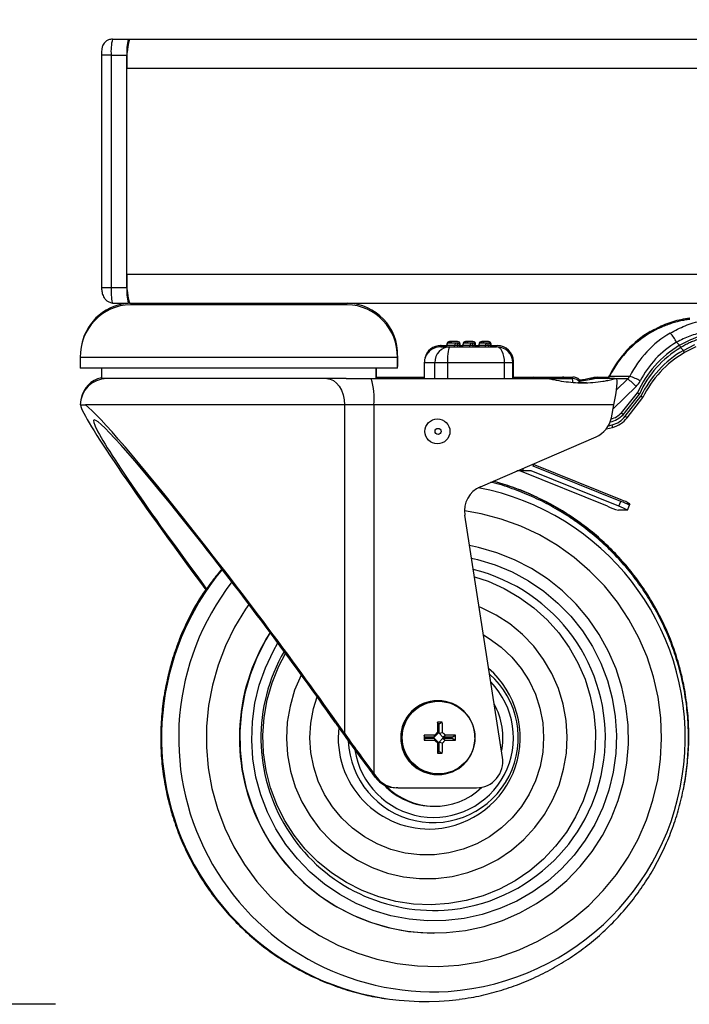
# Model space of a CAD drawing. Extents: x 5 to 292, y 5 to 205.
# Drawn here: x 186 to 191, y 121 to 128 of the extents above; entities that cross this region are included whole.
import ezdxf

# ---------------------------------------------------------------- set-up
doc = ezdxf.new("R2010")
doc.units = 0
doc.layers.get('0').update_dxf_attribs({"linetype": 'CONTINUOUS'})
doc.styles.add('SLDTEXTSTYLE0', font='TXT', dxfattribs={"width": 0.75})
doc.dimstyles.new('SLDDIMSTYLE1', dxfattribs={"dimtxt": 3.5, "dimasz": 3, "dimexe": 0, "dimexo": 0.0625, "dimgap": 0.875, "dimtad": 1, "dimdec": 0, "dimlfac": 25, "dimrnd": 1e-09, "dimzin": 12, "dimtxsty": 'SLDTEXTSTYLE0', "dimsah": 1, "dimcen": 0.09, "dimazin": 3, "dimtfac": 1, "dimtdec": 0, "dimtofl": 0, "dimtmove": 0, "dimatfit": 3, "dimtolj": 1, "dimtzin": 12})

# ---------------------------------------------------------------- blocks, each defined once
blk = doc.blocks.new('_D_2')
at = {"color": 7, "linetype": 'CONTINUOUS'}
for p, q in [((192.8735, 178.8706), (182.2393, 178.8706)), ((183.2393, 178.8706), (183.2393, 120.6675)), ((186.1293, 120.6675), (182.2393, 120.6675))]:
    blk.add_line(p, q, dxfattribs=at)
for points in [[(183.2393, 178.8706), (182.7893, 175.8706), (183.6893, 175.8706)], [(183.2393, 120.6675), (183.6893, 123.6675), (182.7893, 123.6675)]]:
    blk.add_solid(points, dxfattribs=at)
at = {"color": 7, "linetype": 'CONTINUOUS', "insert": (178.7276, 144.5968), "char_height": 3.5, "attachment_point": 1, "rotation": 90, "style": 'SLDTEXTSTYLE0'}
blk.add_mtext('1455', dxfattribs=at)

msp = doc.modelspace()

# ---------------------------------------------------------------- linework, layer by layer
at = {"color": 7, "linetype": 'CONTINUOUS'}
for p, q in [((186.5604, 127.9787), (186.68, 127.9787)), ((186.68, 127.9787), (186.6882, 127.9787)), ((186.6882, 127.9787), (216.2609, 127.9787)), ((186.4771, 127.8587), (186.4771, 126.0987)), ((186.5505, 127.8587), (186.6701, 127.8587)), ((186.5505, 127.8587), (186.5505, 126.0987)), ((186.6701, 126.0987), (186.6701, 127.8587)), ((186.6701, 127.7587), (216.3248, 127.7587)), ((186.6701, 126.1987), (186.6701, 127.7587)), ((186.6701, 126.1987), (216.3248, 126.1987)), ((186.4771, 126.0987), (186.478, 126.0987)), ((186.5505, 126.0987), (186.6701, 126.0987)), ((186.5604, 125.9787), (186.68, 125.9787)), ((186.6882, 125.9787), (186.68, 125.9787)), ((186.6882, 125.9787), (214.7885, 125.9787)), ((186.7013, 125.9675), (186.6967, 125.9675)), ((188.3367, 125.9675), (186.7013, 125.9675)), ((187.2767, 125.9787), (187.2767, 125.9675)), ((187.7567, 125.9675), (187.7567, 125.9787)), ((189.1721, 125.6887), (189.1124, 125.6887)), ((189.2893, 125.6887), (189.2338, 125.6887)), ((189.4065, 125.6887), (189.3553, 125.6887)), ((190.8533, 125.6597), (190.8307, 125.6834)), ((189.0449, 125.6475), (189.1143, 125.6475)), ((189.0477, 125.6587), (189.0896, 125.6587)), ((189.0896, 125.6575), (189.0896, 125.6475)), ((189.149, 125.6575), (189.0897, 125.6575)), ((189.0897, 125.6575), (189.0897, 125.6475)), ((189.0924, 125.6687), (189.0924, 125.6678)), ((189.1096, 125.6775), (189.1689, 125.6775)), ((189.1143, 125.6475), (189.4684, 125.6475)), ((189.149, 125.6475), (189.149, 125.6575)), ((189.171, 125.6575), (189.149, 125.6575)), ((189.171, 125.6575), (189.171, 125.6475)), ((189.1888, 125.6587), (189.211, 125.6587)), ((189.1889, 125.6475), (189.1889, 125.6575)), ((189.192, 125.6587), (189.192, 125.6687)), ((189.1921, 125.6687), (189.192, 125.6687)), ((189.1921, 125.6587), (189.1921, 125.6687)), ((189.211, 125.6575), (189.211, 125.6475)), ((189.2662, 125.6575), (189.2111, 125.6575)), ((189.2111, 125.6575), (189.2111, 125.6475)), ((189.2138, 125.6687), (189.2138, 125.6678)), ((189.231, 125.6775), (189.2861, 125.6775)), ((189.2662, 125.6475), (189.2662, 125.6575)), ((189.2882, 125.6575), (189.2662, 125.6575)), ((189.2882, 125.6575), (189.2882, 125.6475)), ((189.306, 125.6587), (189.3325, 125.6587)), ((189.3061, 125.6475), (189.3061, 125.6575)), ((189.3092, 125.6587), (189.3092, 125.6687)), ((189.3093, 125.6687), (189.3092, 125.6687)), ((189.3093, 125.6587), (189.3093, 125.6687)), ((189.3324, 125.6575), (189.3324, 125.6475)), ((189.3326, 125.6575), (189.3326, 125.6475)), ((189.3834, 125.6575), (189.3326, 125.6575)), ((189.3353, 125.6687), (189.3353, 125.6678)), ((189.3524, 125.6775), (189.4033, 125.6775)), ((189.3834, 125.6475), (189.3834, 125.6575)), ((189.4055, 125.6575), (189.3834, 125.6575)), ((189.4055, 125.6575), (189.4055, 125.6475)), ((189.4232, 125.6587), (189.4716, 125.6587)), ((189.4233, 125.6475), (189.4233, 125.6575)), ((189.4264, 125.6587), (189.4264, 125.6687)), ((189.4265, 125.6687), (189.4264, 125.6687)), ((189.4265, 125.6587), (189.4265, 125.6687)), ((190.8816, 125.6214), (190.9686, 125.6649)), ((190.9755, 125.6476), (190.8895, 125.6041)), ((186.3167, 125.5675), (186.3167, 125.4875)), ((186.3235, 125.5675), (186.3167, 125.5675)), ((188.7167, 125.5675), (186.3235, 125.5675)), ((188.7167, 125.4875), (188.7167, 125.5675)), ((188.7192, 125.5787), (188.7168, 125.5787)), ((188.7192, 125.4987), (188.7192, 125.5787)), ((189.5948, 125.4187), (189.5948, 125.5387)), ((189.5953, 125.5387), (189.5948, 125.5387)), ((189.5953, 125.4187), (189.5953, 125.5387)), ((186.3235, 125.4875), (186.3167, 125.4875)), ((188.7167, 125.4875), (186.3235, 125.4875)), ((186.4767, 125.4875), (186.4767, 125.4075)), ((188.5567, 125.4075), (188.5567, 125.4875)), ((188.5592, 125.4187), (188.5592, 125.4875)), ((188.7192, 125.4987), (188.7167, 125.4987)), ((188.9204, 125.5275), (188.9204, 125.4075)), ((188.9209, 125.5275), (188.9204, 125.5275)), ((188.9997, 125.5275), (188.9209, 125.5275)), ((188.9209, 125.5275), (188.9209, 125.4075)), ((189.0956, 125.5275), (188.9997, 125.5275)), ((188.9997, 125.4075), (188.9997, 125.5275)), ((189.0956, 125.5275), (189.0956, 125.4075)), ((189.5284, 125.5275), (189.0956, 125.5275)), ((189.5284, 125.4075), (189.5284, 125.5275)), ((189.5921, 125.4075), (189.5921, 125.5275)), ((186.4826, 125.4075), (186.4767, 125.4075)), ((188.3286, 125.4075), (186.4826, 125.4075)), ((188.3286, 125.4075), (188.5184, 125.4075)), ((188.5184, 125.4075), (189.8639, 125.4075)), ((188.5567, 125.4187), (188.9204, 125.4187)), ((189.5921, 125.4187), (189.7174, 125.4187)), ((189.7174, 125.4187), (189.7451, 125.4187)), ((189.7418, 125.4108), (189.7589, 125.4075)), ((189.7418, 125.4108), (189.7754, 125.4108)), ((189.7451, 125.4187), (189.9662, 125.4187)), ((189.7909, 125.4075), (189.7754, 125.4108)), ((189.8639, 125.4075), (190.0412, 125.4075)), ((189.9662, 125.4187), (190.0444, 125.4187)), ((190.3606, 125.4075), (190.2121, 125.4075)), ((190.214, 125.4187), (190.2286, 125.4187)), ((190.2286, 125.4187), (190.3116, 125.4187)), ((190.3089, 125.4156), (190.3006, 125.4075)), ((190.3233, 125.4258), (190.3228, 125.4256)), ((190.3233, 125.4258), (190.4759, 125.4258)), ((190.3246, 125.4368), (190.3251, 125.437)), ((190.3606, 125.4075), (190.3751, 125.4075)), ((190.1013, 125.378), (190.1487, 125.378)), ((190.4127, 125.1473), (190.5344, 125.3005)), ((190.4256, 125.1341), (190.5495, 125.29)), ((190.4417, 125.1217), (190.5602, 125.2747)), ((190.4554, 125.1095), (190.5751, 125.264)), ((186.3167, 125.2075), (186.3571, 125.2075)), ((188.3157, 125.2075), (186.3571, 125.2075)), ((188.3157, 125.2075), (188.3157, 122.7223)), ((188.5396, 125.2075), (188.3157, 125.2075)), ((188.5396, 125.2075), (188.5396, 122.4149)), ((190.3566, 125.2075), (188.5396, 125.2075)), ((190.3373, 125.1107), (190.3566, 125.2075)), ((190.4552, 125.1094), (190.4554, 125.1095)), ((190.2994, 125.0268), (190.299, 125.0268)), ((190.2995, 125.0268), (190.3455, 125.038)), ((190.3455, 125.038), (190.3455, 125.038)), ((189.3451, 124.5887), (190.2206, 124.9661)), ((189.6696, 124.7075), (189.6696, 124.7286)), ((189.744, 124.7447), (189.7517, 124.764)), ((190.4088, 124.4773), (189.744, 124.7447)), ((190.4121, 124.4885), (189.7483, 124.7555)), ((189.6696, 124.7075), (189.6207, 124.7075)), ((190.3077, 124.4401), (189.643, 124.7075)), ((189.7293, 124.7075), (189.6696, 124.7075)), ((190.394, 124.4401), (189.7293, 124.7075)), ((190.394, 124.4401), (190.4088, 124.4773)), ((190.4774, 124.4587), (190.4529, 124.4587)), ((190.4599, 124.4106), (190.4746, 124.4477)), ((190.4738, 124.4486), (190.4779, 124.4589)), ((189.5125, 122.5384), (189.227, 124.374)), ((190.4594, 124.4104), (190.3901, 124.4104)), ((189.0261, 122.9675), (189.0205, 122.9675)), ((189.0566, 122.8058), (189.0202, 122.8058)), ((189.0248, 122.7917), (189.0202, 122.8058)), ((189.0248, 122.7917), (189.0248, 122.721)), ((189.0331, 122.7917), (189.0248, 122.7917)), ((189.0331, 122.7917), (189.0566, 122.8058)), ((189.0331, 122.721), (189.0331, 122.7917)), ((188.9254, 122.6917), (188.9208, 122.7058)), ((189.0248, 122.721), (188.9957, 122.6917)), ((188.9957, 122.6917), (188.9998, 122.7075)), ((189.0248, 122.721), (189.0197, 122.7275)), ((189.0331, 122.721), (189.0595, 122.7275)), ((189.0622, 122.6917), (189.0331, 122.721)), ((189.0622, 122.6917), (189.0793, 122.7075)), ((189.1325, 122.6917), (189.1561, 122.7058)), ((188.9254, 122.6834), (188.9208, 122.6692)), ((188.9957, 122.6917), (188.9254, 122.6917)), ((188.9254, 122.6917), (188.9254, 122.6834)), ((188.9254, 122.6834), (188.9957, 122.6834)), ((188.9957, 122.6834), (188.9998, 122.6675)), ((188.9957, 122.6834), (189.0248, 122.6541)), ((189.0248, 122.6541), (189.0197, 122.6475)), ((189.0248, 122.6541), (189.0248, 122.5834)), ((189.0331, 122.6541), (189.0622, 122.6834)), ((189.0331, 122.5834), (189.0331, 122.6541)), ((189.0331, 122.6541), (189.0595, 122.6475)), ((189.1325, 122.6917), (189.0622, 122.6917)), ((189.0622, 122.6834), (189.0793, 122.6675)), ((189.0622, 122.6834), (189.1325, 122.6834)), ((189.1325, 122.6834), (189.1325, 122.6917)), ((189.1325, 122.6834), (189.1561, 122.6692)), ((189.0248, 122.5834), (189.0202, 122.5692)), ((189.0202, 122.5692), (189.0566, 122.5692)), ((189.0248, 122.5834), (189.0331, 122.5834)), ((189.0331, 122.5834), (189.0566, 122.5692)), ((188.5503, 122.3866), (188.529, 122.4149)), ((188.5396, 122.4149), (188.5609, 122.3866)), ((189.0205, 122.4075), (189.0261, 122.4075)), ((188.5609, 122.3866), (188.5503, 122.3866)), ((188.7194, 122.3075), (188.7088, 122.3075)), ((188.7194, 122.3075), (189.316, 122.3075)), ((188.9908, 122.1675), (188.9993, 122.1675)), ((188.994, 121.2075), (188.995, 121.2075))]:
    msp.add_line(p, q, dxfattribs=at)
at = {"color": 8, "linetype": 'CONTINUOUS'}
for p, q in [((186.5505, 127.8587), (186.4771, 127.8587)), ((186.478, 126.0987), (186.5505, 126.0987)), ((189.0897, 125.6575), (189.0896, 125.6575)), ((189.093, 125.6687), (189.0924, 125.6687)), ((189.1889, 125.6575), (189.171, 125.6575)), ((189.192, 125.6687), (189.1854, 125.6687)), ((189.2111, 125.6575), (189.211, 125.6575)), ((189.2144, 125.6687), (189.2138, 125.6687)), ((189.3061, 125.6575), (189.2882, 125.6575)), ((189.3092, 125.6687), (189.3026, 125.6687)), ((189.3326, 125.6575), (189.3324, 125.6575)), ((189.3359, 125.6687), (189.3353, 125.6687)), ((189.4233, 125.6575), (189.4055, 125.6575)), ((189.4264, 125.6687), (189.4198, 125.6687)), ((190.8816, 125.6214), (190.8613, 125.6425)), ((189.5948, 125.5387), (189.5911, 125.5387)), ((189.5921, 125.5275), (189.5284, 125.5275)), ((190.3756, 125.3225), (190.4603, 125.4045)), ((190.4603, 125.4045), (190.3782, 125.4045)), ((190.5239, 125.3469), (190.351, 125.1795)), ((190.3149, 125.0506), (190.3429, 125.0575)), ((190.4734, 124.4488), (190.4774, 124.4587))]:
    msp.add_line(p, q, dxfattribs=at)
at = {"color": 7, "linetype": 'CONTINUOUS', "flags": 128}
for points in [[(186.5584, 125.9811), (186.5585, 125.981), (186.5604, 125.9787)], [(188.1825, 125.4075), (188.2085, 125.4037), (188.2335, 125.3923), (188.2565, 125.3738), (188.2767, 125.3489), (188.2932, 125.3186), (188.3055, 125.2841), (188.3131, 125.2465), (188.3157, 125.2075)], [(190.1487, 125.378), (190.1133, 125.3763), (190.0833, 125.3759)], [(187.7542, 123.4833), (187.7212, 123.4286), (187.6551, 123.2995), (187.6019, 123.1645), (187.5621, 123.0248), (187.5361, 122.882), (187.5242, 122.7372), (187.5265, 122.592), (187.5428, 122.4477), (187.5732, 122.3057), (187.6173, 122.1674), (187.6746, 122.0341), (187.7446, 121.9071), (187.8267, 121.7876), (187.9201, 121.6767), (188.0238, 121.5756), (188.1368, 121.4853), (188.2581, 121.4064), (188.3865, 121.34), (188.5208, 121.2865), (188.6596, 121.2465), (188.8017, 121.2203), (188.9456, 121.2084), (189.09, 121.2106), (189.2335, 121.2271), (189.3747, 121.2576), (189.5122, 121.3019), (189.6448, 121.3596), (189.7711, 121.43), (189.8899, 121.5126), (190.0001, 121.6064), (190.1007, 121.7107), (190.1905, 121.8244), (190.2689, 121.9464), (190.335, 122.0755), (190.3882, 122.2106), (190.428, 122.3502), (190.4539, 122.4931), (190.4659, 122.6378), (190.4636, 122.783), (190.4473, 122.9273), (190.4169, 123.0693), (190.3728, 123.2077), (190.3155, 123.341), (190.2455, 123.468), (190.1634, 123.5875), (190.07, 123.6983), (189.9663, 123.7994), (189.8533, 123.8898), (189.732, 123.9686), (189.6036, 124.0351), (189.4693, 124.0886), (189.3305, 124.1286), (189.2629, 124.1428)]]:
    msp.add_lwpolyline(points, dxfattribs=at)
at = {"color": 8, "linetype": 'CONTINUOUS', "flags": 128}
for points in [[(190.6322, 125.7541), (190.6308, 125.7583), (190.6301, 125.7622), (190.631, 125.7636)], [(187.5933, 123.6973), (187.5674, 123.6598), (187.4853, 123.5253), (187.4158, 123.3839), (187.3594, 123.2367), (187.3165, 123.0849), (187.2875, 122.9299), (187.2727, 122.7728), (187.2721, 122.6151), (187.2858, 122.4579), (187.3136, 122.3026), (187.3554, 122.1506), (187.4107, 122.0029), (187.4792, 121.861), (187.5602, 121.7259), (187.6531, 121.5987), (187.7571, 121.4806), (187.8714, 121.3725), (187.9949, 121.2753), (188.1268, 121.1898), (188.2658, 121.1167), (188.4108, 121.0566), (188.5607, 121.01), (188.7142, 120.9774), (188.87, 120.9589), (189.0268, 120.9547), (189.1834, 120.9649), (189.3384, 120.9893), (189.4905, 121.0279), (189.6385, 121.0801), (189.7812, 121.1457), (189.9173, 121.2241), (190.0458, 121.3146), (190.1656, 121.4165), (190.2757, 121.5289), (190.3751, 121.6509), (190.4631, 121.7815), (190.539, 121.9196), (190.602, 122.0641), (190.6517, 122.2137), (190.6877, 122.3673), (190.7096, 122.5235), (190.7174, 122.6811), (190.7108, 122.8387), (190.69, 122.9951), (190.6552, 123.1489), (190.6066, 123.2989), (190.5446, 123.4439), (190.4698, 123.5825), (190.3827, 123.7138), (190.2842, 123.8365), (190.1749, 123.9498), (190.0559, 124.0525), (189.9281, 124.144), (189.7925, 124.2234), (189.6503, 124.2901), (189.5027, 124.3434), (189.3509, 124.3831), (189.2246, 124.4051)], [(189.2779, 124.0467), (189.3225, 124.0365), (189.4565, 123.9963), (189.5858, 123.9426), (189.7091, 123.8761), (189.825, 123.7973), (189.9324, 123.7072), (190.0301, 123.6066), (190.1173, 123.4966), (190.1929, 123.3783), (190.2562, 123.2528), (190.3066, 123.1216), (190.3436, 122.9859), (190.3667, 122.8472), (190.3757, 122.7068), (190.3706, 122.5663), (190.3513, 122.4269), (190.3181, 122.2903), (190.2714, 122.1577), (190.2116, 122.0306), (190.1392, 121.9102), (190.0552, 121.7978), (189.9602, 121.6945), (189.8554, 121.6014), (189.7417, 121.5194), (189.6203, 121.4494), (189.4926, 121.3922), (189.3597, 121.3482), (189.2231, 121.318), (189.0842, 121.3018), (188.9443, 121.2998), (188.805, 121.3121), (188.6676, 121.3385), (188.5335, 121.3787), (188.4043, 121.4324), (188.281, 121.499), (188.1651, 121.5777), (188.0577, 121.6678), (187.96, 121.7684), (187.8728, 121.8785), (187.7972, 121.9968), (187.7338, 122.1222), (187.6834, 122.2534), (187.6465, 122.3891), (187.6234, 122.5278), (187.6144, 122.6682), (187.6195, 122.8088), (187.6388, 122.9481), (187.6719, 123.0848), (187.7187, 123.2173), (187.7785, 123.3445), (187.8126, 123.4046)], [(189.2998, 123.906), (189.403, 123.8718), (189.5257, 123.8175), (189.6419, 123.7504), (189.7504, 123.6713), (189.8499, 123.581), (189.9392, 123.4806), (190.0175, 123.3712), (190.0838, 123.2541), (190.1373, 123.1305), (190.1774, 123.0019), (190.2037, 122.8698), (190.2159, 122.7356), (190.2139, 122.6008), (190.1976, 122.467), (190.1673, 122.3358), (190.1233, 122.2085), (190.066, 122.0866), (189.9962, 121.9716), (189.9147, 121.8646), (189.8223, 121.767), (189.7201, 121.6798), (189.6093, 121.6041), (189.4911, 121.5406), (189.3668, 121.4901), (189.2379, 121.4532), (189.1059, 121.4302), (188.9722, 121.4215), (188.8383, 121.4272), (188.7057, 121.4471), (188.5761, 121.4811), (188.4507, 121.5287), (188.3311, 121.5895), (188.2186, 121.6627), (188.1145, 121.7476), (188.0199, 121.843), (187.936, 121.9481), (187.8636, 122.0615), (187.8036, 122.182), (187.7567, 122.3083), (187.7235, 122.4388), (187.7042, 122.5722), (187.6991, 122.7069), (187.7083, 122.8413), (187.7316, 122.974), (187.7688, 123.1035), (187.8195, 123.2282), (187.8707, 123.326)], [(187.9891, 123.1641), (187.9875, 123.1609), (187.9393, 123.0465), (187.9046, 122.9272), (187.8839, 122.8048), (187.8775, 122.6807), (187.8855, 122.5567), (187.9077, 122.4345), (187.9439, 122.3157), (187.9936, 122.2019), (188.0561, 122.0947), (188.1305, 121.9955), (188.2158, 121.9057), (188.311, 121.8264), (188.4146, 121.7588), (188.5254, 121.7038), (188.6417, 121.662), (188.7621, 121.6342), (188.8849, 121.6205), (189.0085, 121.6213), (189.1311, 121.6365), (189.2511, 121.666), (189.3669, 121.7092), (189.477, 121.7657), (189.5798, 121.8346), (189.6739, 121.9151), (189.7581, 122.006), (189.8313, 122.1061), (189.8923, 122.2141), (189.9405, 122.3285), (189.9752, 122.4478), (189.9959, 122.5703), (190.0023, 122.6944), (189.9943, 122.8184), (189.9721, 122.9406), (189.9359, 123.0594), (189.8862, 123.1731), (189.8238, 123.2803), (189.7494, 123.3795), (189.664, 123.4693), (189.5689, 123.5486), (189.4652, 123.6162), (189.3544, 123.6712), (189.335, 123.6793)], [(189.3683, 123.4657), (189.4125, 123.4393), (189.5025, 123.3738), (189.5836, 123.2975), (189.6545, 123.2116), (189.7142, 123.1174), (189.7616, 123.0164), (189.7962, 122.9102), (189.8172, 122.8005), (189.8243, 122.6891), (189.8175, 122.5776), (189.7969, 122.4678), (189.7628, 122.3616), (189.7157, 122.2604), (189.6563, 122.166), (189.5857, 122.0798), (189.5049, 122.0032), (189.4151, 121.9374), (189.3179, 121.8834), (189.2147, 121.8421), (189.1072, 121.8141), (188.997, 121.7999), (188.8859, 121.7998), (188.7757, 121.8136), (188.6681, 121.8411), (188.5648, 121.8821), (188.4673, 121.9357), (188.3774, 122.0012), (188.2963, 122.0775), (188.2253, 122.1635), (188.1656, 122.2577), (188.1182, 122.3587), (188.0837, 122.4648), (188.0627, 122.5745), (188.0555, 122.686), (188.0623, 122.7974), (188.0829, 122.9072), (188.1103, 122.9958)]]:
    msp.add_lwpolyline(points, dxfattribs=at)
at = {"color": 7, "linetype": 'CONTINUOUS'}
for centre, radius in [((189.0202, 125.0077), 0.0946), ((189.0248, 125.0076), 0.0225), ((189.0285, 122.6878), 0.2752)]:
    msp.add_circle(centre, radius, dxfattribs=at)
for centre, radius, start, end in [((186.9232, 127.8885), 0.3739, 166.03893, 184.57128), ((187.3534, 127.8134), 0.6854, 166.03893, 184.57128), ((187.0428, 127.8885), 0.3739, 166.03893, 184.57128), ((187.3534, 126.1441), 0.6854, 175.42872, 193.96107), ((187.0428, 126.0689), 0.3739, 175.42872, 193.96107), ((186.7067, 125.5775), 0.3901, 91.4688, 181.4688), ((186.7092, 125.5887), 0.3901, 91.4688, 168.12666), ((188.3267, 125.5775), 0.3901, 358.5312, 88.5312), ((188.3292, 125.5887), 0.3901, 358.5312, 88.5312), ((191.0363, 125.0644), 0.7994, 116.92141, 153.11857), ((191.0384, 125.0753), 0.7998, 120.62682, 153.1144), ((189.1124, 125.6687), 0.02, 90, 180), ((189.1123, 125.6688), 0.0199, 25.88287, 89.92005), ((189.1721, 125.6688), 0.0199, 359.83649, 89.83555), ((189.2338, 125.6687), 0.02, 90, 180), ((189.2338, 125.6688), 0.0199, 25.88287, 89.92005), ((189.2892, 125.6688), 0.0199, 359.83649, 89.83555), ((189.3553, 125.6687), 0.02, 90, 180), ((189.3552, 125.6688), 0.0199, 25.88287, 89.92005), ((189.4064, 125.6688), 0.0199, 359.83649, 89.83555), ((191.1893, 125.0641), 0.7998, 120.62469, 153.11243), ((191.1974, 125.0638), 0.72, 120.62469, 153.11243), ((190.589, 125.5641), 0.2695, 26.27098, 44.30519), ((189.1096, 125.6575), 0.02, 90, 180), ((189.1096, 125.6576), 0.0199, 90.16238, 180.16147), ((189.169, 125.6576), 0.0199, 90.16238, 180.16147), ((189.1223, 125.6625), 0.049, 354.20935, 17.89478), ((189.1689, 125.6576), 0.0199, 359.83853, 89.83762), ((189.231, 125.6575), 0.02, 90, 180), ((189.2311, 125.6576), 0.0199, 90.16238, 180.16147), ((189.2862, 125.6576), 0.0199, 90.16238, 180.16147), ((189.2395, 125.6625), 0.049, 354.20935, 17.89478), ((189.2861, 125.6576), 0.0199, 359.83853, 89.83762), ((189.3524, 125.6575), 0.02, 90, 180), ((189.3525, 125.6576), 0.0199, 90.16238, 180.16147), ((189.4034, 125.6576), 0.0199, 90.16238, 180.16147), ((189.3567, 125.6625), 0.049, 354.20935, 17.89478), ((189.4033, 125.6576), 0.0199, 359.83853, 89.83762), ((191.2642, 124.9738), 0.7996, 120.92279, 155.88423), ((191.262, 124.9737), 0.7796, 120.9231, 156.06735), ((191.2966, 124.9144), 0.8198, 120.41496, 153.92958), ((190.8166, 125.6321), 0.046, 13.17479, 37.00639), ((190.8447, 125.5941), 0.0459, 12.61864, 36.51052), ((191.2944, 124.9143), 0.7999, 120.4152, 154.07487), ((186.5167, 125.2075), 0.2, 90, 180), ((186.5192, 125.2187), 0.2, 102.27707, 168.9255), ((188.0521, 125.257), 0.49, 354.20935, 17.89478), ((189.6519, 124.9984), 0.4305, 73.32454, 77.49767), ((190.4046, 125.462), 0.08, 314.08686, 333.09561), ((190.2653, 125.1252), 0.3406, 40.60476, 55.08727), ((190.279, 124.8915), 0.5695, 60.97412, 69.7639), ((190.4126, 125.4618), 0.1599, 314.08686, 333.09561), ((190.1413, 125.1494), 0.1998, 293.38775, 348.81763), ((190.2874, 125.2676), 0.1922, 282.38056, 315.94507), ((190.3002, 125.2312), 0.1789, 283.79847, 322.26453), ((190.298, 125.2311), 0.1988, 283.79847, 322.26453), ((189.4247, 124.4051), 0.2002, 113.43753, 188.92527), ((188.9221, 122.7118), 1.9875, 38.49282, 74.85321), ((190.3065, 124.1698), 0.3357, 59.4047, 71.67714), ((190.5874, 125.0863), 0.7041, 246.5949, 253.72313), ((190.2873, 124.1186), 0.3387, 59.47536, 71.64523), ((190.2732, 124.0873), 0.4129, 60.806, 70.83629), ((188.9311, 122.688), 1.9992, 140.39899, 277.28416), ((189.0007, 122.6873), 1.4798, 147.42829, 269.73953), ((188.9933, 122.6872), 1.3089, 150.02366, 273.44229), ((188.9886, 122.6873), 0.6433, 182.16721, 48.55942), ((189.0214, 122.6882), 0.2793, 90.18632, 180.13753), ((189.0252, 122.6882), 0.2793, 359.86247, 89.81368), ((188.9939, 122.6875), 0.5225, 348.38032, 29.30156), ((189.0212, 122.6866), 0.2791, 179.81458, 269.86157), ((189.0255, 122.6866), 0.2791, 270.13843, 0.18542), ((189.3153, 122.5072), 0.1996, 270.19605, 9.01403), ((188.7089, 122.506), 0.1985, 216.97007, 269.95618), ((188.7195, 122.506), 0.1985, 216.97007, 269.95618), ((188.9911, 122.6833), 0.5158, 222.93578, 269.96437), ((188.9993, 122.6828), 0.5152, 224.11851, 313.93238)]:
    msp.add_arc(centre, radius, start, end, dxfattribs=at)
at = {"color": 8, "linetype": 'CONTINUOUS'}
for centre, radius, start, end in [((187.0473, 126.0731), 0.4974, 177.04146, 190.65722), ((189.1348, 125.6791), 0.0244, 156.83806, 183.74733), ((189.2563, 125.6791), 0.0244, 156.83806, 183.74733), ((189.3777, 125.6791), 0.0244, 156.83806, 183.74733), ((189.9816, 125.4086), 0.0185, 146.89481, 183.48471), ((189.9906, 125.3865), 0.0547, 354.70256, 22.61963), ((190.3175, 125.4159), 0.00861, 182.13245, 220.91632), ((190.2519, 125.462), 0.08, 317.07352, 333.09425), ((190.3315, 125.4411), 0.0081, 211.4292, 240.22675), ((190.2895, 125.2678), 0.1724, 285.40324, 315.62533), ((190.4054, 125.0674), 0.0653, 40.08652, 56.26607), ((190.2977, 125.0414), 0.0479, 355.93063, 19.54521), ((188.9683, 122.688), 1.9272, 273.97854, 79.20485), ((188.9807, 122.6879), 1.3104, 273.99111, 76.29291), ((188.9875, 122.6882), 1.9261, 142.26748, 273.40822), ((188.9536, 122.6879), 0.6928, 274.01391, 49.02443), ((188.9919, 122.6872), 0.6038, 188.78381, 44.34235), ((189.0273, 122.6875), 0.28, 90.24256, 269.75744), ((188.9596, 122.686), 0.6905, 173.49932, 273.5211)]:
    msp.add_arc(centre, radius, start, end, dxfattribs=at)
at = {"color": 7, "linetype": 'CONTINUOUS'}
for centre, major_axis, ratio, start_param, end_param in [((189.0449, 125.5275), (0.124, 0), 0.967665, 1.570796, 3.141593), ((189.0477, 125.5387), (0.124, 0), 0.967502, 1.570796, 2.954601), ((189.1143, 125.5275), (0, 0.12), 0.955312, 0, 1.570796), ((189.1143, 125.5275), (0, 0.12), 0.15611, 0, 1.570796), ((189.4094, 125.5387), (0, 0.12), 0.962108, 5.847665, 6.163607), ((189.4684, 125.5275), (0, 0.12), 0.499731, 4.712389, 6.283185), ((189.4684, 125.5275), (0.1232, 0), 0.974329, 0, 1.570796), ((189.4716, 125.5387), (0.1232, 0), 0.974206, 0, 1.570796), ((189.9704, 125.3387), (-0.0556, 0.0602), 0.947625, 5.02888, 5.564453), ((190.0369, 125.3275), (0.0556, 0.0602), 0.947949, 6.127374, 7.002334), ((190.0402, 125.3387), (0.0556, 0.0602), 0.947625, 0.005296, 0.718732), ((190.1888, 125.2187), (0.0402, 0.2), 0.102588, 0.020623, 0.356898), ((190.3354, 125.2075), (0.0402, 0.2), 0.101947, 4.732882, 6.303678), ((187.5167, 123.6445), (-1.1973, 1.5806), 0.051185, 0.115378, 1.429663), ((187.5167, 123.6445), (-1.1973, 1.5806), 0.051185, 4.051269, 6.090304), ((187.5167, 123.6445), (-1.0975, 1.4489), 0.051185, 4.051269, 7.698366), ((190.3037, 125.0484), (0.0043, 0.0216), 0.094228, 3.160504, 3.644226), ((188.582, 122.4149), (-0.4989, 0.6586), 0.051185, 0.909677, 1.532045), ((188.582, 122.4149), (-0.3991, 0.5269), 0.051185, 0.909677, 1.532045)]:
    msp.add_ellipse(centre, major_axis=major_axis, ratio=ratio, start_param=start_param, end_param=end_param, dxfattribs=at)
at = {"color": 8, "linetype": 'CONTINUOUS'}
msp.add_ellipse((189.0477, 125.5387), major_axis=(0, 0.12), ratio=0.375544, start_param=0, end_param=0.457693, dxfattribs=at)
at = {"color": 7, "linetype": 'CONTINUOUS'}
for points, knots in [([(186.5604, 127.9787), (186.5504, 127.9776), (186.5324, 127.9757), (186.511, 127.9629), (186.4967, 127.9485), (186.4877, 127.9338), (186.4826, 127.9203), (186.4799, 127.9084), (186.4783, 127.8951), (186.4773, 127.8786), (186.4771, 127.8645), (186.4771, 127.8587)], [0, 0, 0, 0, 0.171198, 0.307271, 0.421458, 0.519512, 0.603355, 0.674766, 0.757723, 0.901575, 1, 1, 1, 1]), ([(186.478, 126.0987), (186.4783, 126.0891), (186.4791, 126.0679), (186.4864, 126.0403), (186.4986, 126.0173), (186.5132, 126.0001), (186.5333, 125.9859), (186.5499, 125.9827), (186.5585, 125.981)], [0, 0, 0, 0, 0.17938, 0.394852, 0.524698, 0.669551, 0.828385, 1, 1, 1, 1]), ([(190.631, 125.7636), (190.668, 125.7832), (190.7432, 125.8232), (190.8455, 125.8541), (190.9088, 125.8642), (190.9305, 125.8676)], [0, 0, 0, 0, 0.389216, 0.790315, 1, 1, 1, 1]), ([(190.9297, 125.8564), (190.92, 125.8551), (190.9039, 125.8528), (190.8815, 125.8487), (190.856, 125.8433), (190.8306, 125.837), (190.7984, 125.8278), (190.7655, 125.8169), (190.7216, 125.7999), (190.6915, 125.7854), (190.6743, 125.7771)], [0, 0, 0, 0, 0.1104823, 0.1834591, 0.2564361, 0.4031581, 0.4767238, 0.6311574, 0.7889833, 1, 1, 1, 1]), ([(190.7818, 125.7524), (190.8191, 125.772), (190.8947, 125.812), (190.9995, 125.8429), (191.0648, 125.853), (191.0872, 125.8564)], [0, 0, 0, 0, 0.389216, 0.790315, 1, 1, 1, 1]), ([(191.1879, 125.7684), (191.1369, 125.7672), (191.05, 125.765), (190.929, 125.7328), (190.8638, 125.7), (190.8307, 125.6834)], [0, 0, 0, 0, 0.411, 0.700788, 1, 1, 1, 1]), ([(190.8533, 125.6597), (190.8667, 125.6674), (190.899, 125.6857), (190.9391, 125.7039), (190.9718, 125.7168), (190.9969, 125.726), (191.0355, 125.7384), (191.0814, 125.7498), (191.1354, 125.76), (191.1696, 125.7634), (191.1906, 125.7656)], [0, 0, 0, 0, 0.130024, 0.312762, 0.36906, 0.425358, 0.537055, 0.709993, 0.822359, 1, 1, 1, 1]), ([(191.1941, 125.7493), (191.1812, 125.748), (191.1546, 125.7453), (191.1147, 125.7387), (191.0696, 125.7289), (191.0177, 125.7143), (190.9684, 125.6962), (190.9262, 125.6775), (190.8932, 125.661), (190.872, 125.6487), (190.8613, 125.6425)], [0, 0, 0, 0, 0.110323, 0.228301, 0.344778, 0.50297, 0.686746, 0.790798, 0.895263, 1, 1, 1, 1]), ([(189.7174, 125.4187), (189.7175, 125.4186), (189.7178, 125.4181), (189.7283, 125.4152), (189.7375, 125.4122), (189.7418, 125.4108)], [0, 0, 0, 0, 0.2724, 0.66684, 1, 1, 1, 1]), ([(189.8639, 125.4075), (189.8653, 125.4074), (189.8687, 125.4069), (189.8832, 125.404), (189.8948, 125.401), (189.9001, 125.3996)], [0, 0, 0, 0, 0.2724, 0.66684, 1, 1, 1, 1]), ([(189.9001, 125.3996), (189.9253, 125.3948), (189.9947, 125.3816), (190.0991, 125.3741), (190.1982, 125.3778), (190.262, 125.3853), (190.3129, 125.3946), (190.343, 125.4018), (190.3585, 125.4063), (190.3614, 125.4075), (190.3607, 125.4075), (190.3606, 125.4075)], [0, 0, 0, 0, 0.156581, 0.431395, 0.579957, 0.732438, 0.812705, 0.912129, 0.952393, 0.993034, 1, 1, 1, 1]), ([(190.0802, 125.3957), (190.0894, 125.3967), (190.1126, 125.399), (190.1511, 125.406), (190.1857, 125.413), (190.2067, 125.4175), (190.2128, 125.4187), (190.2139, 125.4187), (190.214, 125.4187)], [0, 0, 0, 0, 0.165191, 0.415629, 0.725837, 0.851462, 0.978265, 1, 1, 1, 1]), ([(190.2121, 125.4075), (190.2107, 125.4073), (190.2079, 125.4069), (190.1931, 125.4038), (190.1618, 125.3973), (190.1248, 125.3893), (190.0968, 125.387), (190.0899, 125.3864)], [0, 0, 0, 0, 0.1241118, 0.2473475, 0.461713, 0.8661302, 1, 1, 1, 1]), ([(190.3246, 125.4368), (190.3227, 125.4334), (190.3184, 125.4256), (190.3123, 125.4192), (190.3089, 125.4156)], [0, 0, 0, 0, 0.44031, 1, 1, 1, 1]), ([(190.3228, 125.4256), (190.3209, 125.4222), (190.3173, 125.4156), (190.3122, 125.4101), (190.3098, 125.4075)], [0, 0, 0, 0, 0.521614, 1, 1, 1, 1]), ([(190.5344, 125.3005), (190.5345, 125.3004), (190.5352, 125.3), (190.5365, 125.2992), (190.5379, 125.2983), (190.5391, 125.2976), (190.5402, 125.2969), (190.5415, 125.296), (190.5425, 125.2954), (190.5436, 125.2947), (190.5446, 125.2939), (190.5457, 125.2932), (190.5465, 125.2927), (190.5474, 125.292), (190.5482, 125.2914), (190.5488, 125.2909), (190.5493, 125.2905), (190.5495, 125.2902), (190.5495, 125.2901), (190.5495, 125.2901)], [0, 0, 0, 0, 0.012033, 0.083026, 0.154508, 0.182396, 0.238475, 0.295221, 0.352649, 0.381537, 0.457883, 0.521157, 0.57815, 0.606819, 0.710975, 0.795603, 0.83121, 0.935373, 1, 1, 1, 1]), ([(190.5751, 125.2641), (190.5751, 125.2641), (190.5752, 125.2641), (190.5748, 125.2645), (190.574, 125.2653), (190.5727, 125.2663), (190.571, 125.2675), (190.569, 125.2689), (190.5666, 125.2705), (190.5638, 125.2724), (190.5616, 125.2738), (190.5603, 125.2746), (190.5602, 125.2747)], [0, 0, 0, 0, 0.0547946, 0.1691002, 0.2801763, 0.3944594, 0.5058105, 0.6203593, 0.7322736, 0.8474038, 0.9866625, 1, 1, 1, 1]), ([(190.4127, 125.1473), (190.4128, 125.1472), (190.4135, 125.1466), (190.4145, 125.1456), (190.4158, 125.1445), (190.417, 125.1434), (190.4181, 125.1423), (190.4193, 125.1412), (190.4202, 125.1403), (190.4212, 125.1394), (190.422, 125.1385), (190.4229, 125.1376), (190.4236, 125.1369), (190.4244, 125.136), (190.425, 125.1353), (190.4253, 125.1348), (190.4256, 125.1344), (190.4257, 125.1342), (190.4256, 125.134), (190.4255, 125.134), (190.4255, 125.134)], [0, 0, 0, 0, 0.017693, 0.079517, 0.141783, 0.181358, 0.247895, 0.301978, 0.3566, 0.39613, 0.46259, 0.51661, 0.571169, 0.624026, 0.73115, 0.785537, 0.825045, 0.891471, 0.945465, 1, 1, 1, 1]), ([(189.1842, 120.7064), (189.2145, 120.7103), (189.2974, 120.7208), (189.4307, 120.7518), (189.5828, 120.798), (189.7307, 120.8567), (189.8735, 120.9268), (190.0102, 121.008), (190.1401, 121.0998), (190.2623, 121.2016), (190.3759, 121.3128), (190.4805, 121.4326), (190.5751, 121.5604), (190.6594, 121.6952), (190.7326, 121.8363), (190.7945, 121.9828), (190.8445, 122.1338), (190.8824, 122.2882), (190.9079, 122.4452), (190.9209, 122.6038), (190.9212, 122.7629), (190.9089, 122.9216), (190.884, 123.0788), (190.8467, 123.2335), (190.7972, 123.3848), (190.7359, 123.5318), (190.663, 123.6734), (190.5792, 123.8087), (190.4848, 123.937), (190.3805, 124.0574), (190.2669, 124.1692), (190.1449, 124.2715), (190.0151, 124.3639), (189.8783, 124.4456), (189.7356, 124.5164), (189.5874, 124.5744), (189.483, 124.6096), (189.4276, 124.6219), (189.424, 124.6227)], [0, 0, 0, 0, 0.016636, 0.045498, 0.074355, 0.103207, 0.132056, 0.160901, 0.189744, 0.218584, 0.247422, 0.276259, 0.305095, 0.333932, 0.36277, 0.391609, 0.420451, 0.449295, 0.478143, 0.506995, 0.535851, 0.564711, 0.593576, 0.622446, 0.651319, 0.680197, 0.709079, 0.737963, 0.766851, 0.795741, 0.824633, 0.853525, 0.882418, 0.91131, 0.940201, 0.96909, 0.997977, 1, 1, 1, 1]), ([(190.881, 122.2927), (190.8816, 122.2951), (190.8949, 122.3489), (190.9094, 122.4566), (190.9235, 122.6149), (190.9235, 122.7741), (190.9113, 122.9327), (190.8864, 123.0899), (190.8491, 123.2447), (190.7997, 123.396), (190.7383, 123.5429), (190.6655, 123.6845), (190.5816, 123.8199), (190.4872, 123.9482), (190.3829, 124.0686), (190.2694, 124.1804), (190.1473, 124.2827), (190.0175, 124.3751), (189.8808, 124.4569), (189.7379, 124.5273), (189.5915, 124.5865), (189.491, 124.6158), (189.4414, 124.6302)], [0, 0, 0, 0, 0.002436, 0.054959, 0.107489, 0.160026, 0.212572, 0.265126, 0.317688, 0.370258, 0.422835, 0.47542, 0.528011, 0.580607, 0.633207, 0.68581, 0.738414, 0.79102, 0.843624, 0.896226, 0.948825, 1, 1, 1, 1]), ([(187.3883, 123.9651), (187.364, 123.9356), (187.3059, 123.8653), (187.2258, 123.7452), (187.147, 123.6072), (187.0797, 123.4631), (187.0239, 123.3142), (186.9802, 123.1613), (186.9487, 123.0054), (186.9297, 122.8474), (186.9233, 122.6885), (186.9295, 122.5295), (186.9484, 122.3714), (186.9798, 122.2154), (187.0234, 122.0623), (187.0791, 121.9132), (187.1465, 121.7689), (187.2252, 121.6304), (187.3146, 121.4986), (187.4142, 121.3743), (187.5234, 121.2583), (187.6414, 121.1514), (187.7676, 121.0542), (187.9012, 120.9673), (188.0412, 120.8913), (188.1868, 120.8266), (188.337, 120.774), (188.4867, 120.7335), (188.5871, 120.717), (188.6351, 120.7091)], [0, 0, 0, 0, 0.027059, 0.064555, 0.102052, 0.13955, 0.177051, 0.214555, 0.252064, 0.289577, 0.327095, 0.364619, 0.402149, 0.439685, 0.477226, 0.514773, 0.552325, 0.589881, 0.627442, 0.665006, 0.702572, 0.74014, 0.777709, 0.815277, 0.852845, 0.89041, 0.927973, 0.965532, 1, 1, 1, 1]), ([(187.2663, 123.8092), (187.254, 123.7914), (187.2114, 123.7301), (187.1499, 123.618), (187.0817, 123.4744), (187.0272, 123.3252), (186.9944, 123.2209), (186.9834, 123.1659), (186.9828, 123.1629)], [0, 0, 0, 0, 0.091506, 0.315343, 0.539192, 0.763056, 0.98694, 1, 1, 1, 1]), ([(189.0202, 122.8058), (189.0202, 122.7989), (189.02, 122.786), (189.0198, 122.7676), (189.0197, 122.751), (189.0197, 122.7379), (189.0197, 122.7302), (189.0197, 122.7275)], [0, 0, 0, 0, 0.268833, 0.505029, 0.705954, 0.900071, 1, 1, 1, 1]), ([(189.0595, 122.7275), (189.0594, 122.7283), (189.0594, 122.7316), (189.0594, 122.7386), (189.0592, 122.7486), (189.0589, 122.7616), (189.0584, 122.7749), (189.0577, 122.7883), (189.0572, 122.7981), (189.0568, 122.8039), (189.0566, 122.8058)], [0, 0, 0, 0, 0.028771, 0.124708, 0.265538, 0.40973, 0.616697, 0.773461, 0.925963, 1, 1, 1, 1]), ([(188.9998, 122.7075), (188.999, 122.7075), (188.9958, 122.7075), (188.9888, 122.7075), (188.9787, 122.7074), (188.9657, 122.7072), (188.9523, 122.7069), (188.9387, 122.7065), (188.9286, 122.7061), (188.9227, 122.7059), (188.9208, 122.7058)], [0, 0, 0, 0, 0.028771, 0.124708, 0.265538, 0.40973, 0.616697, 0.773461, 0.925963, 1, 1, 1, 1]), ([(188.9208, 122.7058), (188.9208, 122.7028), (188.9208, 122.6967), (188.9208, 122.6875), (188.9208, 122.6791), (188.9208, 122.673), (188.9208, 122.67), (188.9208, 122.6692)], [0, 0, 0, 0, 0.249752, 0.499648, 0.749751, 0.93743, 1, 1, 1, 1]), ([(189.0197, 122.7275), (189.0189, 122.7267), (189.0168, 122.7246), (189.0135, 122.7213), (189.0093, 122.7171), (189.0048, 122.7125), (189.0015, 122.7092), (188.9998, 122.7075)], [0, 0, 0, 0, 0.124998, 0.312496, 0.499995, 0.749997, 1, 1, 1, 1]), ([(189.0793, 122.7075), (189.0785, 122.7083), (189.0764, 122.7104), (189.0731, 122.7138), (189.069, 122.7179), (189.0644, 122.7225), (189.0611, 122.7259), (189.0595, 122.7275)], [0, 0, 0, 0, 0.124998, 0.312496, 0.499995, 0.749997, 1, 1, 1, 1]), ([(189.1561, 122.7058), (189.1494, 122.7061), (189.1369, 122.7066), (189.1189, 122.7071), (189.1026, 122.7074), (189.0897, 122.7075), (189.082, 122.7075), (189.0793, 122.7075)], [0, 0, 0, 0, 0.268833, 0.505029, 0.705954, 0.900071, 1, 1, 1, 1]), ([(189.1561, 122.6692), (189.1561, 122.6723), (189.1561, 122.6784), (189.1562, 122.6875), (189.1561, 122.6959), (189.1561, 122.702), (189.1561, 122.705), (189.1561, 122.7058)], [0, 0, 0, 0, 0.249752, 0.499648, 0.749751, 0.93743, 1, 1, 1, 1]), ([(188.9208, 122.6692), (188.9278, 122.669), (188.941, 122.6684), (188.9597, 122.668), (188.9764, 122.6677), (188.9894, 122.6676), (188.9972, 122.6675), (188.9998, 122.6675)], [0, 0, 0, 0, 0.268833, 0.505029, 0.705954, 0.900071, 1, 1, 1, 1]), ([(188.9998, 122.6675), (189.0006, 122.6667), (189.0027, 122.6646), (189.006, 122.6613), (189.0102, 122.6571), (189.0147, 122.6525), (189.018, 122.6492), (189.0197, 122.6475)], [0, 0, 0, 0, 0.124998, 0.312496, 0.499995, 0.749997, 1, 1, 1, 1]), ([(189.0197, 122.6475), (189.0197, 122.6468), (189.0197, 122.6435), (189.0197, 122.6365), (189.0197, 122.6264), (189.0198, 122.6135), (189.0199, 122.6002), (189.02, 122.5868), (189.0201, 122.5769), (189.0202, 122.5711), (189.0202, 122.5692)], [0, 0, 0, 0, 0.028771, 0.124708, 0.265538, 0.40973, 0.616697, 0.773461, 0.925963, 1, 1, 1, 1]), ([(189.0566, 122.5692), (189.0571, 122.5761), (189.0579, 122.5891), (189.0587, 122.6075), (189.0592, 122.6241), (189.0594, 122.6371), (189.0594, 122.6449), (189.0595, 122.6475)], [0, 0, 0, 0, 0.268833, 0.505029, 0.705954, 0.900071, 1, 1, 1, 1]), ([(189.0595, 122.6475), (189.0603, 122.6484), (189.0624, 122.6504), (189.0657, 122.6538), (189.0698, 122.6579), (189.0744, 122.6625), (189.0777, 122.6659), (189.0793, 122.6675)], [0, 0, 0, 0, 0.124998, 0.312496, 0.499995, 0.749997, 1, 1, 1, 1]), ([(189.0793, 122.6675), (189.0801, 122.6675), (189.0834, 122.6675), (189.0903, 122.6676), (189.1002, 122.6677), (189.113, 122.6679), (189.126, 122.6682), (189.1391, 122.6686), (189.1486, 122.6689), (189.1542, 122.6691), (189.1561, 122.6692)], [0, 0, 0, 0, 0.028771, 0.124708, 0.265538, 0.40973, 0.616697, 0.773461, 0.925963, 1, 1, 1, 1])]:
    msp.add_open_spline(points, degree=3, knots=knots, dxfattribs=at)

# ---------------------------------------------------------------- dimensions: what is measured, and where the dimension line sits
dim = msp.add_linear_dim(base=(183.2393, 120.6675), p1=(193.3735, 178.8706), p2=(186.6293, 120.6675), angle=90, dimstyle='SLDDIMSTYLE1', dxfattribs=at)
dim.commit()
dim.dimension.update_dxf_attribs({"geometry": '_D_2', "text_midpoint": (183.2393, 149.769), "dimtype": 160})

doc.saveas('drawing.dxf')
